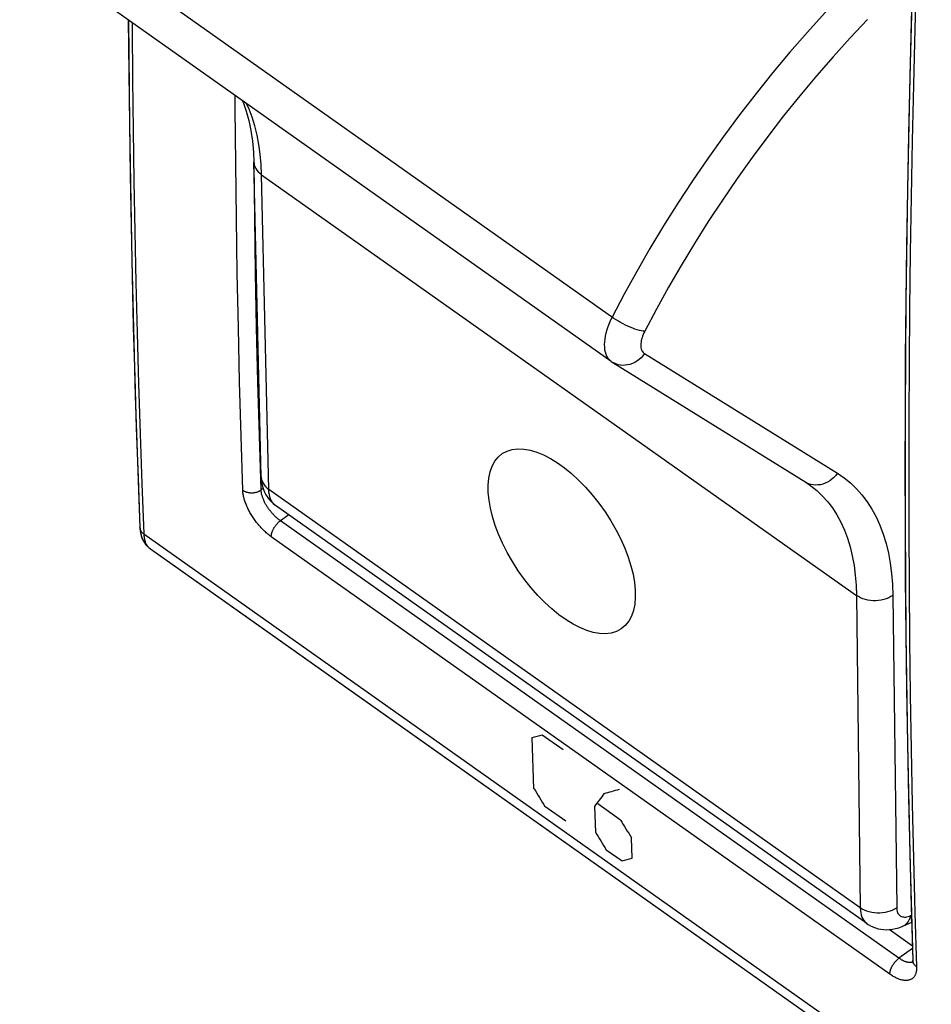
# Model space of a CAD drawing. Units: millimetres. Extents: x -34.1 to 34.1, y -38.5 to 36.9.
# Drawn here: x -33.9 to -16.4, y -21 to -2.1 of the extents above; entities that cross this region are included whole.
import ezdxf

# ---------------------------------------------------------------- set-up
doc = ezdxf.new("R2010")
doc.units = ezdxf.units.MM
doc.header["$LTSCALE"] = 16.335
for name, color, linetype in [('ASSI', 7, 'CONTINUOUS'), ('CURVE', 7, 'CONTINUOUS'), ('RACCORDO', 7, 'CONTINUOUS')]:
    doc.layers.add(name, color=color, linetype=linetype)

msp = doc.modelspace()

# ---------------------------------------------------------------- linework, layer by layer
at = {"layer": 'ASSI', "color": 250, "linetype": 'CONTINUOUS'}
for p, q in [((-22.456, -7.836), (-33.86, 0.228)), ((-29.087, -11.123), (-29.226, -5.074)), ((-29.226, -5.074), (-17.799, -13.154)), ((-21.87, -8.51), (-18.165, -10.81)), ((-22.462, -8.69), (-22.481, -8.679)), ((-29.233, -10.878), (-29.232, -10.894)), ((-31.526, -11.014), (-31.49, -11.974)), ((-29.195, -11.101), (-29.236, -11.13)), ((-17.726, -19.156), (-29.087, -11.123)), ((-18.757, -10.99), (-18.777, -10.979)), ((-28.702, -11.607), (-28.865, -11.721)), ((-16.981, -20.125), (-28.865, -11.721)), ((-31.49, -11.974), (3.101, -36.433)), ((-17.156, -20.431), (-29.04, -12.028)), ((-17.799, -13.154), (-17.726, -19.156)), ((-17.098, -13.154), (-17.025, -19.156)), ((-16.674, -19.25), (-16.643, -20.288)), ((-16.757, -19.306), (-16.741, -19.299)), ((-16.722, -19.937), (-16.981, -20.125)), ((-16.717, -20.195), (-16.719, -20.196)), ((-16.715, -20.17), (-16.716, -20.166))]:
    msp.add_line(p, q, dxfattribs=at)
at = {"layer": 'ASSI', "color": 7, "linetype": 'CONTINUOUS'}
for p, q in [((-22.509, -8.661), (-33.874, -0.625)), ((-29.233, -10.878), (-29.373, -4.83)), ((-29.373, -4.83), (-29.373, -4.83)), ((-16.849, -7.499), (-16.864, -9.646)), ((-31.653, -9.324), (-31.563, -11.852)), ((-18.706, -11.025), (-18.706, -11.026)), ((-17.596, -19.46), (-28.957, -11.427)), ((-31.395, -12.236), (-31.362, -12.262)), ((-31.362, -12.262), (-28.954, -13.965)), ((-28.954, -13.965), (3.232, -36.724)), ((-16.774, -18.125), (-16.716, -20.166)), ((-16.906, -19.509), (-16.737, -19.433)), ((-16.724, -19.891), (-17.17, -19.575)), ((-16.906, -19.509), (-16.907, -19.509)), ((-16.717, -20.197), (-16.718, -20.204)), ((-16.716, -20.185), (-16.717, -20.197)), ((-16.716, -20.166), (-16.716, -20.166)), ((-16.716, -20.166), (-16.716, -20.185))]:
    msp.add_line(p, q, dxfattribs=at)
for points in [[(-16.716, -1.05), (-16.774, -3.173), (-16.819, -5.341), (-16.849, -7.499)], [(-31.785, -2.102), (-31.767, -4.113), (-31.721, -6.727), (-31.653, -9.324)], [(-29.597, -3.649), (-29.581, -3.683), (-29.521, -3.852), (-29.471, -4.032), (-29.431, -4.223), (-29.4, -4.428), (-29.381, -4.643), (-29.373, -4.83)], [(-22.509, -8.661), (-22.49, -8.673), (-22.481, -8.679)], [(-22.481, -8.679), (-18.769, -10.983), (-18.743, -11), (-18.717, -11.018), (-18.706, -11.025)], [(-16.864, -9.646), (-16.864, -11.782), (-16.849, -13.907), (-16.819, -16.021), (-16.774, -18.125)], [(-29.233, -10.878), (-29.229, -10.941), (-29.22, -11.004), (-29.207, -11.063), (-29.189, -11.119), (-29.168, -11.172), (-29.142, -11.222), (-29.113, -11.268), (-29.081, -11.311), (-29.045, -11.351), (-29.006, -11.388), (-28.965, -11.421), (-28.957, -11.427)], [(-31.563, -11.852), (-31.56, -11.898), (-31.552, -11.95), (-31.541, -11.999), (-31.525, -12.047), (-31.506, -12.091), (-31.483, -12.133), (-31.457, -12.171), (-31.427, -12.206), (-31.395, -12.236)], [(-17.596, -19.46), (-17.576, -19.474), (-17.53, -19.501), (-17.482, -19.524), (-17.433, -19.543), (-17.381, -19.558), (-17.329, -19.569), (-17.275, -19.575), (-17.219, -19.577), (-17.162, -19.575), (-17.104, -19.568), (-17.045, -19.556), (-16.984, -19.539), (-16.922, -19.516), (-16.907, -19.509)]]:
    msp.add_lwpolyline(points, dxfattribs=at)
at = {"layer": 'ASSI', "color": 250, "linetype": 'CONTINUOUS'}
for points in [[(-16.643, -1.18), (-16.674, -2.264), (-16.702, -3.345), (-16.726, -4.424), (-16.747, -5.5), (-16.763, -6.574), (-16.776, -7.645), (-16.786, -8.713)], [(-18.059, -1.591), (-18.402, -1.957), (-18.741, -2.333), (-19.075, -2.718), (-19.404, -3.112), (-19.727, -3.515), (-20.043, -3.925), (-20.352, -4.341), (-20.654, -4.763), (-20.946, -5.19), (-21.23, -5.622), (-21.504, -6.056), (-21.767, -6.493), (-22.02, -6.931), (-22.262, -7.37), (-22.493, -7.809)], [(-31.714, -2.152), (-31.713, -2.259), (-31.705, -3.242), (-31.694, -4.221), (-31.68, -5.199), (-31.662, -6.174), (-31.641, -7.147), (-31.617, -8.117), (-31.59, -9.085), (-31.56, -10.051), (-31.526, -11.014)], [(-17.588, -2.091), (-17.92, -2.445), (-18.247, -2.807), (-18.568, -3.177), (-18.885, -3.557), (-19.197, -3.945), (-19.502, -4.34), (-19.8, -4.741), (-20.091, -5.148), (-20.373, -5.56), (-20.646, -5.975), (-20.911, -6.394), (-21.165, -6.815), (-21.409, -7.236), (-21.642, -7.658), (-21.865, -8.082)], [(-29.588, -11.134), (-29.62, -10.096), (-29.648, -9.054), (-29.673, -8.009), (-29.694, -6.962), (-29.711, -5.913), (-29.724, -4.86), (-29.734, -3.805), (-29.735, -3.551)], [(-29.226, -5.074), (-29.235, -4.875), (-29.252, -4.682), (-29.278, -4.494), (-29.312, -4.313), (-29.355, -4.138), (-29.406, -3.971), (-29.466, -3.813), (-29.514, -3.707)], [(-29.373, -4.83), (-29.372, -4.845), (-29.366, -4.882), (-29.355, -4.918), (-29.339, -4.953), (-29.317, -4.986), (-29.291, -5.018), (-29.261, -5.047), (-29.226, -5.074)], [(-29.236, -11.13), (-29.268, -10.092), (-29.297, -9.051), (-29.321, -8.007), (-29.342, -6.96), (-29.359, -5.911), (-29.372, -4.859)], [(-22.493, -7.809), (-22.523, -7.871), (-22.55, -7.934), (-22.574, -7.995), (-22.594, -8.056), (-22.611, -8.116), (-22.624, -8.175), (-22.634, -8.231), (-22.64, -8.286), (-22.642, -8.338), (-22.641, -8.388), (-22.636, -8.435), (-22.627, -8.479), (-22.614, -8.52), (-22.598, -8.557), (-22.579, -8.59), (-22.556, -8.62), (-22.529, -8.645), (-22.513, -8.658)], [(-21.865, -8.082), (-21.897, -8.079), (-21.932, -8.073), (-21.969, -8.064), (-22.01, -8.053), (-22.053, -8.039), (-22.097, -8.023), (-22.143, -8.004), (-22.189, -7.984), (-22.236, -7.962), (-22.282, -7.939), (-22.328, -7.914), (-22.372, -7.889), (-22.415, -7.862), (-22.456, -7.836)], [(-21.865, -8.082), (-21.881, -8.113), (-21.894, -8.144), (-21.906, -8.175), (-21.916, -8.205), (-21.925, -8.235), (-21.932, -8.264), (-21.937, -8.293), (-21.94, -8.32), (-21.941, -8.346), (-21.94, -8.371), (-21.938, -8.395), (-21.933, -8.417), (-21.927, -8.437), (-21.919, -8.455), (-21.909, -8.472), (-21.898, -8.487), (-21.885, -8.499), (-21.87, -8.51)], [(-21.87, -8.51), (-21.902, -8.551), (-21.937, -8.589), (-21.975, -8.623), (-22.015, -8.653), (-22.058, -8.679), (-22.103, -8.7), (-22.149, -8.717), (-22.195, -8.728), (-22.242, -8.735), (-22.288, -8.736), (-22.334, -8.732), (-22.379, -8.723), (-22.421, -8.709), (-22.462, -8.69)], [(-16.786, -8.713), (-16.791, -9.779), (-16.793, -10.842), (-16.791, -11.903), (-16.786, -12.96), (-16.776, -14.016), (-16.763, -15.068), (-16.747, -16.117), (-16.726, -17.164), (-16.702, -18.208), (-16.674, -19.25)], [(-29.232, -10.894), (-29.227, -10.93), (-29.215, -10.966), (-29.199, -11.001), (-29.178, -11.034), (-29.152, -11.066), (-29.121, -11.096), (-29.087, -11.123)], [(-18.165, -10.81), (-18.197, -10.851), (-18.232, -10.888), (-18.27, -10.922), (-18.311, -10.952), (-18.354, -10.978), (-18.398, -11), (-18.444, -11.016), (-18.49, -11.028), (-18.537, -11.034), (-18.584, -11.035), (-18.629, -11.032), (-18.674, -11.023), (-18.717, -11.009), (-18.757, -10.99)], [(-18.165, -10.81), (-18.036, -10.897), (-17.914, -10.995), (-17.8, -11.105), (-17.692, -11.225), (-17.593, -11.356), (-17.502, -11.497), (-17.42, -11.648), (-17.346, -11.809), (-17.282, -11.979), (-17.228, -12.157), (-17.183, -12.344), (-17.148, -12.537), (-17.122, -12.736), (-17.105, -12.942), (-17.098, -13.154)], [(-29.588, -11.134), (-29.58, -11.14), (-29.572, -11.145), (-29.564, -11.15), (-29.555, -11.154), (-29.546, -11.158), (-29.536, -11.162), (-29.527, -11.166), (-29.517, -11.169), (-29.507, -11.172), (-29.497, -11.175), (-29.487, -11.177), (-29.477, -11.179), (-29.466, -11.181), (-29.455, -11.182), (-29.445, -11.183), (-29.434, -11.184), (-29.423, -11.185), (-29.412, -11.185), (-29.401, -11.184), (-29.391, -11.184), (-29.38, -11.183), (-29.369, -11.181), (-29.358, -11.18), (-29.348, -11.178), (-29.337, -11.175), (-29.327, -11.173), (-29.317, -11.17), (-29.307, -11.166), (-29.297, -11.163), (-29.288, -11.159), (-29.279, -11.155), (-29.269, -11.15), (-29.261, -11.146), (-29.252, -11.141), (-29.244, -11.135), (-29.236, -11.13)], [(-29.04, -12.028), (-29.056, -12.016), (-29.073, -12.004), (-29.089, -11.991), (-29.105, -11.978), (-29.121, -11.965), (-29.137, -11.95), (-29.154, -11.936), (-29.17, -11.921), (-29.186, -11.906), (-29.201, -11.89), (-29.217, -11.874), (-29.233, -11.858), (-29.248, -11.841), (-29.263, -11.824), (-29.278, -11.807), (-29.293, -11.789), (-29.308, -11.771), (-29.322, -11.753), (-29.336, -11.735), (-29.35, -11.716), (-29.363, -11.697), (-29.376, -11.678), (-29.389, -11.659), (-29.402, -11.64), (-29.414, -11.621), (-29.426, -11.601), (-29.438, -11.582), (-29.449, -11.562), (-29.46, -11.542), (-29.47, -11.523), (-29.48, -11.503), (-29.49, -11.483), (-29.499, -11.464), (-29.508, -11.444), (-29.517, -11.424), (-29.525, -11.405), (-29.532, -11.385), (-29.539, -11.366), (-29.546, -11.347), (-29.552, -11.328), (-29.558, -11.309), (-29.563, -11.29), (-29.568, -11.272), (-29.572, -11.254), (-29.576, -11.236), (-29.579, -11.218), (-29.582, -11.201), (-29.584, -11.183), (-29.586, -11.167), (-29.587, -11.15), (-29.588, -11.134)], [(-28.865, -11.721), (-28.876, -11.713), (-28.887, -11.705), (-28.898, -11.697), (-28.908, -11.688), (-28.919, -11.679), (-28.93, -11.67), (-28.941, -11.66), (-28.952, -11.65), (-28.963, -11.64), (-28.973, -11.63), (-28.984, -11.619), (-28.994, -11.608), (-29.005, -11.597), (-29.015, -11.586), (-29.025, -11.575), (-29.035, -11.563), (-29.045, -11.551), (-29.054, -11.539), (-29.064, -11.527), (-29.073, -11.515), (-29.082, -11.502), (-29.091, -11.49), (-29.1, -11.477), (-29.108, -11.464), (-29.117, -11.452), (-29.125, -11.439), (-29.133, -11.426), (-29.14, -11.413), (-29.148, -11.4), (-29.155, -11.387), (-29.162, -11.374), (-29.168, -11.361), (-29.175, -11.348), (-29.181, -11.335), (-29.186, -11.322), (-29.192, -11.309), (-29.197, -11.296), (-29.202, -11.283), (-29.206, -11.27), (-29.211, -11.258), (-29.215, -11.245), (-29.218, -11.233), (-29.222, -11.221), (-29.225, -11.209), (-29.227, -11.197), (-29.23, -11.185), (-29.231, -11.174), (-29.233, -11.162), (-29.234, -11.151), (-29.235, -11.141), (-29.236, -11.13)], [(-28.957, -11.427), (-28.965, -11.421), (-28.992, -11.397), (-29.016, -11.369), (-29.036, -11.337), (-29.054, -11.301), (-29.067, -11.261), (-29.077, -11.218), (-29.084, -11.172), (-29.087, -11.123)], [(-18.706, -11.026), (-18.675, -11.048), (-18.561, -11.14), (-18.454, -11.242), (-18.353, -11.354), (-18.26, -11.476), (-18.176, -11.608), (-18.099, -11.749), (-18.03, -11.899), (-17.971, -12.057), (-17.92, -12.224), (-17.878, -12.398), (-17.845, -12.578), (-17.821, -12.765), (-17.806, -12.957), (-17.799, -13.154)], [(-29.04, -12.028), (-29.04, -12.021), (-29.04, -12.013), (-29.04, -12.006), (-29.039, -11.998), (-29.038, -11.99), (-29.036, -11.982), (-29.035, -11.974), (-29.033, -11.965), (-29.03, -11.957), (-29.028, -11.948), (-29.025, -11.94), (-29.022, -11.931), (-29.019, -11.922), (-29.015, -11.913), (-29.011, -11.905), (-29.007, -11.896), (-29.003, -11.887), (-28.998, -11.878), (-28.994, -11.869), (-28.989, -11.86), (-28.983, -11.852), (-28.978, -11.843), (-28.972, -11.835), (-28.967, -11.826), (-28.961, -11.818), (-28.954, -11.81), (-28.948, -11.802), (-28.942, -11.794), (-28.935, -11.786), (-28.929, -11.779), (-28.922, -11.771), (-28.915, -11.764), (-28.908, -11.757), (-28.901, -11.751), (-28.894, -11.744), (-28.887, -11.738), (-28.879, -11.732), (-28.872, -11.727), (-28.865, -11.721)], [(-31.49, -11.974), (-31.497, -11.969), (-31.504, -11.963), (-31.511, -11.957), (-31.518, -11.951), (-31.524, -11.944), (-31.529, -11.938), (-31.534, -11.931), (-31.539, -11.924), (-31.544, -11.917), (-31.548, -11.91), (-31.551, -11.902), (-31.554, -11.895), (-31.557, -11.887), (-31.559, -11.88), (-31.561, -11.872), (-31.562, -11.864), (-31.563, -11.856), (-31.563, -11.852)], [(-31.49, -11.974), (-31.489, -11.993), (-31.487, -12.012), (-31.485, -12.03), (-31.482, -12.048), (-31.479, -12.065), (-31.475, -12.082), (-31.471, -12.099), (-31.466, -12.114), (-31.46, -12.13), (-31.454, -12.144), (-31.448, -12.159), (-31.441, -12.172), (-31.433, -12.185), (-31.425, -12.197), (-31.417, -12.209), (-31.408, -12.22), (-31.398, -12.231), (-31.388, -12.241)], [(-31.388, -12.241), (-31.378, -12.25), (-31.367, -12.259), (-31.362, -12.262)], [(-17.098, -13.154), (-17.137, -13.179), (-17.179, -13.201), (-17.225, -13.219), (-17.272, -13.234), (-17.322, -13.245), (-17.372, -13.253), (-17.424, -13.257), (-17.476, -13.257), (-17.527, -13.253), (-17.578, -13.245), (-17.627, -13.234), (-17.674, -13.219), (-17.719, -13.201), (-17.761, -13.179), (-17.799, -13.154)], [(-17.726, -19.156), (-17.723, -19.205), (-17.717, -19.251), (-17.707, -19.294), (-17.693, -19.334), (-17.676, -19.37), (-17.655, -19.402), (-17.631, -19.43), (-17.604, -19.454), (-17.596, -19.46)], [(-17.025, -19.156), (-17.064, -19.181), (-17.106, -19.202), (-17.151, -19.221), (-17.199, -19.236), (-17.248, -19.247), (-17.299, -19.255), (-17.35, -19.259), (-17.402, -19.259), (-17.454, -19.255), (-17.504, -19.247), (-17.553, -19.236), (-17.601, -19.221), (-17.645, -19.202), (-17.687, -19.181), (-17.726, -19.156)], [(-17.025, -19.156), (-17.023, -19.181), (-17.02, -19.203), (-17.015, -19.225), (-17.008, -19.244), (-17, -19.263), (-16.99, -19.279), (-16.978, -19.293), (-16.964, -19.305), (-16.949, -19.315), (-16.932, -19.323), (-16.914, -19.329), (-16.894, -19.332), (-16.874, -19.334), (-16.852, -19.333), (-16.829, -19.329), (-16.806, -19.324), (-16.782, -19.316), (-16.757, -19.306)], [(-16.757, -19.306), (-16.768, -19.347), (-16.783, -19.384), (-16.802, -19.418), (-16.824, -19.447), (-16.848, -19.473), (-16.876, -19.493), (-16.906, -19.509)], [(-17.156, -20.431), (-17.156, -20.424), (-17.156, -20.417), (-17.155, -20.409), (-17.154, -20.402), (-17.153, -20.394), (-17.152, -20.386), (-17.15, -20.377), (-17.148, -20.369), (-17.146, -20.361), (-17.143, -20.352), (-17.141, -20.343), (-17.138, -20.335), (-17.134, -20.326), (-17.131, -20.317), (-17.127, -20.308), (-17.123, -20.299), (-17.118, -20.29), (-17.114, -20.282), (-17.109, -20.273), (-17.104, -20.264), (-17.099, -20.255), (-17.093, -20.247), (-17.088, -20.238), (-17.082, -20.23), (-17.076, -20.221), (-17.07, -20.213), (-17.064, -20.205), (-17.057, -20.197), (-17.051, -20.19), (-17.044, -20.182), (-17.037, -20.175), (-17.03, -20.168), (-17.023, -20.161), (-17.016, -20.154), (-17.009, -20.148), (-17.002, -20.142), (-16.995, -20.136), (-16.988, -20.13), (-16.981, -20.125)], [(-16.807, -20.205), (-16.816, -20.203), (-16.825, -20.201), (-16.835, -20.198), (-16.845, -20.196), (-16.855, -20.192), (-16.865, -20.189), (-16.875, -20.185), (-16.885, -20.18), (-16.895, -20.176), (-16.906, -20.17), (-16.916, -20.165), (-16.927, -20.159), (-16.938, -20.153), (-16.948, -20.146), (-16.959, -20.139), (-16.97, -20.132), (-16.981, -20.125)], [(-16.763, -20.207), (-16.772, -20.207), (-16.78, -20.207), (-16.789, -20.207), (-16.798, -20.206), (-16.807, -20.205)], [(-16.719, -20.196), (-16.726, -20.199), (-16.733, -20.201), (-16.74, -20.203), (-16.748, -20.205), (-16.755, -20.206), (-16.763, -20.207)], [(-16.643, -20.288), (-16.65, -20.283), (-16.657, -20.277), (-16.664, -20.271), (-16.67, -20.265), (-16.676, -20.258), (-16.682, -20.252), (-16.687, -20.245), (-16.692, -20.238), (-16.697, -20.231), (-16.7, -20.224), (-16.704, -20.216), (-16.707, -20.209), (-16.71, -20.201), (-16.712, -20.194), (-16.713, -20.186), (-16.715, -20.178), (-16.715, -20.17)], [(-16.643, -20.288), (-16.642, -20.304), (-16.642, -20.319), (-16.643, -20.334), (-16.644, -20.349), (-16.646, -20.363), (-16.648, -20.377), (-16.651, -20.39), (-16.654, -20.403), (-16.658, -20.416), (-16.662, -20.428), (-16.667, -20.439), (-16.672, -20.45), (-16.678, -20.461), (-16.684, -20.471), (-16.691, -20.48), (-16.698, -20.489), (-16.705, -20.497), (-16.713, -20.505), (-16.721, -20.512), (-16.73, -20.519), (-16.739, -20.525), (-16.749, -20.53), (-16.759, -20.535), (-16.77, -20.54), (-16.78, -20.543), (-16.792, -20.546), (-16.803, -20.549), (-16.815, -20.551), (-16.827, -20.552), (-16.84, -20.553), (-16.853, -20.553), (-16.866, -20.552), (-16.879, -20.551), (-16.893, -20.549), (-16.907, -20.547), (-16.921, -20.544), (-16.936, -20.541), (-16.951, -20.537), (-16.966, -20.532), (-16.981, -20.526), (-16.996, -20.521), (-17.012, -20.514), (-17.027, -20.507), (-17.043, -20.499), (-17.059, -20.491), (-17.075, -20.482), (-17.091, -20.473), (-17.107, -20.463), (-17.123, -20.453), (-17.139, -20.443), (-17.156, -20.431)]]:
    msp.add_lwpolyline(points, dxfattribs=at)
at = {"layer": 'CURVE', "color": 7, "linetype": 'CONTINUOUS', "true_color": 0xa7b6b9}
for p, q in [((-23.993, -16.87), (-24.029, -15.885)), ((-23.834, -15.831), (-23.43, -16.117)), ((-23.379, -17.495), (-23.783, -17.209)), ((-22.833, -17.211), (-22.814, -17.703)), ((-22.332, -17.47), (-22.769, -17.16)), ((-22.107, -18.203), (-22.122, -17.81)), ((-22.604, -18.042), (-22.301, -18.257))]:
    msp.add_line(p, q, dxfattribs=at)
at = {"layer": 'CURVE', "color": 7, "linetype": 'CONTINUOUS', "true_color": 0xa7b6b8}
msp.add_ellipse((-23.46, -12.115), major_axis=(-1.142, 1.684), ratio=0.49516, dxfattribs=at)
at = {"layer": 'CURVE', "color": 7, "linetype": 'CONTINUOUS', "true_color": 0xa7b6b9}
for centre, major_axis, ratio, start_param, end_param in [((286.726, 199.538), (423.467, 219.203), 0.164525, -2.475818, -2.475145), ((264.885, 214.981), (-273.935, 529.202), 0.614014, -4.589402, -4.588729), ((282.949, 202.208), (333.706, 284.23), 0.137665, 2.596224, 2.597569), ((288.207, 198.49), (423.467, 219.203), 0.164525, -2.476154, -2.475145), ((267.175, 213.362), (-273.935, 529.202), 0.614014, -4.59142, -4.590748), ((266.064, 214.148), (-273.935, 529.202), 0.614014, -4.589402, -4.588729), ((289.621, 197.49), (423.467, 219.203), 0.164525, -2.479854, -2.479181)]:
    msp.add_ellipse(centre, major_axis=major_axis, ratio=ratio, start_param=start_param, end_param=end_param, dxfattribs=at)
at = {"layer": 'RACCORDO', "color": 250, "linetype": 'CONTINUOUS'}
for p, q in [((-22.456, -7.836), (-33.86, 0.228)), ((-29.087, -11.123), (-29.226, -5.074)), ((-29.226, -5.074), (-17.799, -13.154)), ((-21.87, -8.51), (-18.165, -10.81)), ((-22.462, -8.69), (-22.481, -8.679)), ((-29.233, -10.878), (-29.232, -10.894)), ((-29.195, -11.101), (-29.236, -11.13)), ((-17.726, -19.156), (-29.087, -11.123)), ((-18.757, -10.99), (-18.777, -10.979)), ((-28.702, -11.607), (-28.865, -11.721)), ((-16.981, -20.125), (-28.865, -11.721)), ((-31.49, -11.974), (3.101, -36.433)), ((-17.156, -20.431), (-29.04, -12.028)), ((-17.799, -13.154), (-17.726, -19.156)), ((-17.098, -13.154), (-17.025, -19.156)), ((-16.757, -19.306), (-16.741, -19.299)), ((-16.722, -19.937), (-16.981, -20.125)), ((-16.763, -20.207), (-16.772, -20.207)), ((-16.717, -20.195), (-16.719, -20.196)), ((-16.715, -20.17), (-16.716, -20.166))]:
    msp.add_line(p, q, dxfattribs=at)
at = {"layer": 'RACCORDO', "color": 7, "linetype": 'CONTINUOUS'}
for p, q in [((-22.509, -8.661), (-33.874, -0.625)), ((-16.716, -1.05), (-16.747, -2.131)), ((-31.787, -2.1), (-31.778, -3.119)), ((-29.233, -10.878), (-29.373, -4.83)), ((-29.373, -4.83), (-29.373, -4.83)), ((-18.706, -11.025), (-18.706, -11.026)), ((-17.596, -19.46), (-28.957, -11.427)), ((-31.408, -12.225), (-31.395, -12.237)), ((-31.362, -12.262), (3.232, -36.724)), ((-16.775, -18.09), (-16.747, -19.132)), ((-16.906, -19.509), (-16.737, -19.433)), ((-16.724, -19.891), (-17.17, -19.575)), ((-16.906, -19.509), (-16.907, -19.509)), ((-16.719, -20.208), (-16.719, -20.208))]:
    msp.add_line(p, q, dxfattribs=at)
at = {"layer": 'RACCORDO', "color": 250, "linetype": 'CONTINUOUS'}
for points in [[(-16.643, -1.18), (-16.674, -2.264), (-16.702, -3.345), (-16.726, -4.424), (-16.747, -5.5), (-16.763, -6.574), (-16.776, -7.645), (-16.786, -8.713)], [(-18.059, -1.591), (-18.402, -1.957), (-18.741, -2.333), (-19.075, -2.718), (-19.404, -3.112), (-19.727, -3.515), (-20.043, -3.925), (-20.352, -4.341), (-20.654, -4.763), (-20.946, -5.19), (-21.23, -5.622), (-21.504, -6.056), (-21.767, -6.493), (-22.02, -6.931), (-22.262, -7.37), (-22.493, -7.809)], [(-31.714, -2.152), (-31.713, -2.259), (-31.705, -3.242), (-31.694, -4.221), (-31.68, -5.199), (-31.662, -6.174), (-31.641, -7.147), (-31.617, -8.117), (-31.59, -9.085), (-31.56, -10.051), (-31.526, -11.014), (-31.49, -11.974)], [(-17.588, -2.091), (-17.92, -2.445), (-18.247, -2.807), (-18.568, -3.177), (-18.885, -3.557), (-19.197, -3.945), (-19.502, -4.34), (-19.8, -4.741), (-20.091, -5.148), (-20.373, -5.56), (-20.646, -5.975), (-20.911, -6.394), (-21.165, -6.815), (-21.409, -7.236), (-21.642, -7.658), (-21.865, -8.082)], [(-29.588, -11.134), (-29.62, -10.096), (-29.648, -9.054), (-29.673, -8.009), (-29.694, -6.962), (-29.711, -5.913), (-29.724, -4.86), (-29.734, -3.805), (-29.735, -3.551)], [(-29.226, -5.074), (-29.235, -4.875), (-29.252, -4.682), (-29.278, -4.494), (-29.312, -4.313), (-29.355, -4.138), (-29.406, -3.971), (-29.466, -3.813), (-29.514, -3.707)], [(-29.373, -4.83), (-29.372, -4.845), (-29.366, -4.882), (-29.355, -4.918), (-29.339, -4.953), (-29.317, -4.986), (-29.291, -5.018), (-29.261, -5.047), (-29.226, -5.074)], [(-29.236, -11.13), (-29.268, -10.092), (-29.297, -9.051), (-29.321, -8.007), (-29.342, -6.96), (-29.359, -5.911), (-29.372, -4.859)], [(-22.493, -7.809), (-22.523, -7.871), (-22.55, -7.934), (-22.574, -7.995), (-22.594, -8.056), (-22.611, -8.116), (-22.624, -8.175), (-22.634, -8.231), (-22.64, -8.286), (-22.642, -8.338), (-22.641, -8.388), (-22.636, -8.435), (-22.627, -8.479), (-22.614, -8.52), (-22.598, -8.557), (-22.579, -8.59), (-22.556, -8.62), (-22.529, -8.645), (-22.513, -8.658)], [(-21.865, -8.082), (-21.897, -8.079), (-21.932, -8.073), (-21.969, -8.064), (-22.01, -8.053), (-22.053, -8.039), (-22.097, -8.023), (-22.143, -8.004), (-22.189, -7.984), (-22.236, -7.962), (-22.282, -7.939), (-22.328, -7.914), (-22.372, -7.889), (-22.415, -7.862), (-22.456, -7.836)], [(-21.865, -8.082), (-21.881, -8.113), (-21.894, -8.144), (-21.906, -8.175), (-21.916, -8.205), (-21.925, -8.235), (-21.932, -8.264), (-21.937, -8.293), (-21.94, -8.32), (-21.941, -8.346), (-21.94, -8.371), (-21.938, -8.395), (-21.933, -8.417), (-21.927, -8.437), (-21.919, -8.455), (-21.909, -8.472), (-21.898, -8.487), (-21.885, -8.499), (-21.87, -8.51)], [(-21.87, -8.51), (-21.902, -8.551), (-21.937, -8.589), (-21.975, -8.623), (-22.015, -8.653), (-22.058, -8.679), (-22.103, -8.7), (-22.149, -8.717), (-22.195, -8.728), (-22.242, -8.735), (-22.288, -8.736), (-22.334, -8.732), (-22.379, -8.723), (-22.421, -8.709), (-22.462, -8.69)], [(-16.786, -8.713), (-16.791, -9.779), (-16.793, -10.842), (-16.791, -11.903), (-16.786, -12.96), (-16.776, -14.016), (-16.763, -15.068), (-16.747, -16.117), (-16.726, -17.164), (-16.702, -18.208), (-16.674, -19.25), (-16.643, -20.288)], [(-29.232, -10.894), (-29.227, -10.93), (-29.215, -10.966), (-29.199, -11.001), (-29.178, -11.034), (-29.152, -11.066), (-29.121, -11.096), (-29.087, -11.123)], [(-18.165, -10.81), (-18.197, -10.851), (-18.232, -10.888), (-18.27, -10.922), (-18.311, -10.952), (-18.354, -10.978), (-18.398, -11), (-18.444, -11.016), (-18.49, -11.028), (-18.537, -11.034), (-18.584, -11.035), (-18.629, -11.032), (-18.674, -11.023), (-18.717, -11.009), (-18.757, -10.99)], [(-18.165, -10.81), (-18.036, -10.897), (-17.914, -10.995), (-17.8, -11.105), (-17.692, -11.225), (-17.593, -11.356), (-17.502, -11.497), (-17.42, -11.648), (-17.346, -11.809), (-17.282, -11.979), (-17.228, -12.157), (-17.183, -12.344), (-17.148, -12.537), (-17.122, -12.736), (-17.105, -12.942), (-17.098, -13.154)], [(-29.588, -11.134), (-29.58, -11.14), (-29.572, -11.145), (-29.564, -11.15), (-29.555, -11.154), (-29.546, -11.158), (-29.536, -11.162), (-29.527, -11.166), (-29.517, -11.169), (-29.507, -11.172), (-29.497, -11.175), (-29.487, -11.177), (-29.477, -11.179), (-29.466, -11.181), (-29.455, -11.182), (-29.445, -11.183), (-29.434, -11.184), (-29.423, -11.185), (-29.412, -11.185), (-29.401, -11.184), (-29.391, -11.184), (-29.38, -11.183), (-29.369, -11.181), (-29.358, -11.18), (-29.348, -11.178), (-29.337, -11.175), (-29.327, -11.173), (-29.317, -11.17), (-29.307, -11.166), (-29.297, -11.163), (-29.288, -11.159), (-29.279, -11.155), (-29.269, -11.15), (-29.261, -11.146), (-29.252, -11.141), (-29.244, -11.135), (-29.236, -11.13)], [(-29.04, -12.028), (-29.056, -12.016), (-29.073, -12.004), (-29.089, -11.991), (-29.105, -11.978), (-29.121, -11.965), (-29.137, -11.95), (-29.154, -11.936), (-29.17, -11.921), (-29.186, -11.906), (-29.201, -11.89), (-29.217, -11.874), (-29.233, -11.858), (-29.248, -11.841), (-29.263, -11.824), (-29.278, -11.807), (-29.293, -11.789), (-29.308, -11.771), (-29.322, -11.753), (-29.336, -11.735), (-29.35, -11.716), (-29.363, -11.697), (-29.376, -11.678), (-29.389, -11.659), (-29.402, -11.64), (-29.414, -11.621), (-29.426, -11.601), (-29.438, -11.582), (-29.449, -11.562), (-29.46, -11.542), (-29.47, -11.523), (-29.48, -11.503), (-29.49, -11.483), (-29.499, -11.464), (-29.508, -11.444), (-29.517, -11.424), (-29.525, -11.405), (-29.532, -11.385), (-29.539, -11.366), (-29.546, -11.347), (-29.552, -11.328), (-29.558, -11.309), (-29.563, -11.29), (-29.568, -11.272), (-29.572, -11.254), (-29.576, -11.236), (-29.579, -11.218), (-29.582, -11.201), (-29.584, -11.183), (-29.586, -11.167), (-29.587, -11.15), (-29.588, -11.134)], [(-28.865, -11.721), (-28.876, -11.713), (-28.887, -11.705), (-28.898, -11.697), (-28.908, -11.688), (-28.919, -11.679), (-28.93, -11.67), (-28.941, -11.66), (-28.952, -11.65), (-28.963, -11.64), (-28.973, -11.63), (-28.984, -11.619), (-28.994, -11.608), (-29.005, -11.597), (-29.015, -11.586), (-29.025, -11.575), (-29.035, -11.563), (-29.045, -11.551), (-29.054, -11.539), (-29.064, -11.527), (-29.073, -11.515), (-29.082, -11.502), (-29.091, -11.49), (-29.1, -11.477), (-29.108, -11.464), (-29.117, -11.452), (-29.125, -11.439), (-29.133, -11.426), (-29.14, -11.413), (-29.148, -11.4), (-29.155, -11.387), (-29.162, -11.374), (-29.168, -11.361), (-29.175, -11.348), (-29.181, -11.335), (-29.186, -11.322), (-29.192, -11.309), (-29.197, -11.296), (-29.202, -11.283), (-29.206, -11.27), (-29.211, -11.258), (-29.215, -11.245), (-29.218, -11.233), (-29.222, -11.221), (-29.225, -11.209), (-29.227, -11.197), (-29.23, -11.185), (-29.231, -11.174), (-29.233, -11.162), (-29.234, -11.151), (-29.235, -11.141), (-29.236, -11.13)], [(-28.957, -11.427), (-28.965, -11.421), (-28.992, -11.397), (-29.016, -11.369), (-29.036, -11.337), (-29.054, -11.301), (-29.067, -11.261), (-29.077, -11.218), (-29.084, -11.172), (-29.087, -11.123)], [(-18.706, -11.026), (-18.675, -11.048), (-18.561, -11.14), (-18.454, -11.242), (-18.353, -11.354), (-18.26, -11.476), (-18.176, -11.608), (-18.099, -11.749), (-18.03, -11.899), (-17.971, -12.057), (-17.92, -12.224), (-17.878, -12.398), (-17.845, -12.578), (-17.821, -12.765), (-17.806, -12.957), (-17.799, -13.154)], [(-29.04, -12.028), (-29.04, -12.021), (-29.04, -12.013), (-29.04, -12.006), (-29.039, -11.998), (-29.038, -11.99), (-29.036, -11.982), (-29.035, -11.974), (-29.033, -11.965), (-29.03, -11.957), (-29.028, -11.948), (-29.025, -11.94), (-29.022, -11.931), (-29.019, -11.922), (-29.015, -11.913), (-29.011, -11.905), (-29.007, -11.896), (-29.003, -11.887), (-28.998, -11.878), (-28.994, -11.869), (-28.989, -11.86), (-28.983, -11.852), (-28.978, -11.843), (-28.972, -11.835), (-28.967, -11.826), (-28.961, -11.818), (-28.954, -11.81), (-28.948, -11.802), (-28.942, -11.794), (-28.935, -11.786), (-28.929, -11.779), (-28.922, -11.771), (-28.915, -11.764), (-28.908, -11.757), (-28.901, -11.751), (-28.894, -11.744), (-28.887, -11.738), (-28.879, -11.732), (-28.872, -11.727), (-28.865, -11.721)], [(-31.562, -11.864), (-31.563, -11.856), (-31.563, -11.852)], [(-31.49, -11.974), (-31.497, -11.969), (-31.504, -11.963), (-31.511, -11.957), (-31.518, -11.951), (-31.524, -11.944), (-31.529, -11.938), (-31.534, -11.931), (-31.539, -11.924), (-31.544, -11.917), (-31.548, -11.91), (-31.551, -11.902), (-31.554, -11.895), (-31.557, -11.887), (-31.559, -11.88), (-31.561, -11.872), (-31.562, -11.864)], [(-31.49, -11.974), (-31.489, -11.993), (-31.487, -12.012), (-31.485, -12.03), (-31.482, -12.048), (-31.479, -12.065), (-31.475, -12.082), (-31.471, -12.099), (-31.466, -12.114), (-31.46, -12.13), (-31.454, -12.144), (-31.448, -12.159), (-31.441, -12.172), (-31.433, -12.185), (-31.425, -12.197), (-31.417, -12.209)], [(-31.417, -12.209), (-31.408, -12.22), (-31.398, -12.231), (-31.388, -12.241)], [(-31.388, -12.241), (-31.378, -12.25), (-31.367, -12.259)], [(-17.098, -13.154), (-17.137, -13.179), (-17.179, -13.201), (-17.225, -13.219), (-17.272, -13.234), (-17.322, -13.245), (-17.372, -13.253), (-17.424, -13.257), (-17.476, -13.257), (-17.527, -13.253), (-17.578, -13.245), (-17.627, -13.234), (-17.674, -13.219), (-17.719, -13.201), (-17.761, -13.179), (-17.799, -13.154)], [(-17.726, -19.156), (-17.723, -19.205), (-17.717, -19.251), (-17.707, -19.294), (-17.693, -19.334), (-17.676, -19.37), (-17.655, -19.402), (-17.631, -19.43), (-17.604, -19.454), (-17.596, -19.46)], [(-17.025, -19.156), (-17.064, -19.181), (-17.106, -19.202), (-17.151, -19.221), (-17.199, -19.236), (-17.248, -19.247), (-17.299, -19.255), (-17.35, -19.259), (-17.402, -19.259), (-17.454, -19.255), (-17.504, -19.247), (-17.553, -19.236), (-17.601, -19.221), (-17.645, -19.202), (-17.687, -19.181), (-17.726, -19.156)], [(-17.025, -19.156), (-17.023, -19.181), (-17.02, -19.203), (-17.015, -19.225), (-17.008, -19.244), (-17, -19.263), (-16.99, -19.279), (-16.978, -19.293), (-16.964, -19.305), (-16.949, -19.315), (-16.932, -19.323), (-16.914, -19.329), (-16.894, -19.332), (-16.874, -19.334), (-16.852, -19.333), (-16.829, -19.329), (-16.806, -19.324), (-16.782, -19.316), (-16.757, -19.306)], [(-16.757, -19.306), (-16.768, -19.347), (-16.783, -19.384), (-16.802, -19.418), (-16.824, -19.447), (-16.848, -19.473), (-16.876, -19.493), (-16.906, -19.509)], [(-17.156, -20.431), (-17.156, -20.424), (-17.156, -20.417), (-17.155, -20.409), (-17.154, -20.402), (-17.153, -20.394), (-17.152, -20.386), (-17.15, -20.377), (-17.148, -20.369), (-17.146, -20.361), (-17.143, -20.352), (-17.141, -20.343), (-17.138, -20.335), (-17.134, -20.326), (-17.131, -20.317), (-17.127, -20.308), (-17.123, -20.299), (-17.118, -20.29), (-17.114, -20.282), (-17.109, -20.273), (-17.104, -20.264), (-17.099, -20.255), (-17.093, -20.247), (-17.088, -20.238), (-17.082, -20.23), (-17.076, -20.221), (-17.07, -20.213), (-17.064, -20.205), (-17.057, -20.197), (-17.051, -20.19), (-17.044, -20.182), (-17.037, -20.175), (-17.03, -20.168), (-17.023, -20.161), (-17.016, -20.154), (-17.009, -20.148), (-17.002, -20.142), (-16.995, -20.136), (-16.988, -20.13), (-16.981, -20.125)], [(-16.772, -20.207), (-16.78, -20.207), (-16.789, -20.207), (-16.798, -20.206), (-16.807, -20.205), (-16.816, -20.203), (-16.825, -20.201), (-16.835, -20.198), (-16.845, -20.196), (-16.855, -20.192), (-16.865, -20.189), (-16.875, -20.185), (-16.885, -20.18), (-16.895, -20.176), (-16.906, -20.17), (-16.916, -20.165), (-16.927, -20.159), (-16.938, -20.153), (-16.948, -20.146), (-16.959, -20.139), (-16.97, -20.132), (-16.981, -20.125)], [(-16.719, -20.196), (-16.726, -20.199), (-16.733, -20.201), (-16.74, -20.203), (-16.748, -20.205), (-16.755, -20.206), (-16.763, -20.207)], [(-16.643, -20.288), (-16.65, -20.283), (-16.657, -20.277), (-16.664, -20.271), (-16.67, -20.265), (-16.676, -20.258), (-16.682, -20.252), (-16.687, -20.245), (-16.692, -20.238), (-16.697, -20.231), (-16.7, -20.224), (-16.704, -20.216), (-16.707, -20.209), (-16.71, -20.201), (-16.712, -20.194), (-16.713, -20.186), (-16.715, -20.178), (-16.715, -20.17)], [(-16.643, -20.288), (-16.642, -20.304), (-16.642, -20.319), (-16.643, -20.334), (-16.644, -20.349), (-16.646, -20.363), (-16.648, -20.377), (-16.651, -20.39), (-16.654, -20.403), (-16.658, -20.416), (-16.662, -20.428), (-16.667, -20.439), (-16.672, -20.45), (-16.678, -20.461), (-16.684, -20.471), (-16.691, -20.48), (-16.698, -20.489), (-16.705, -20.497), (-16.713, -20.505), (-16.721, -20.512), (-16.73, -20.519), (-16.739, -20.525), (-16.749, -20.53), (-16.759, -20.535), (-16.77, -20.54), (-16.78, -20.543), (-16.792, -20.546), (-16.803, -20.549), (-16.815, -20.551), (-16.827, -20.552), (-16.84, -20.553), (-16.853, -20.553), (-16.866, -20.552), (-16.879, -20.551), (-16.893, -20.549), (-16.907, -20.547), (-16.921, -20.544), (-16.936, -20.541), (-16.951, -20.537), (-16.966, -20.532), (-16.981, -20.526), (-16.996, -20.521), (-17.012, -20.514), (-17.027, -20.507), (-17.043, -20.499), (-17.059, -20.491), (-17.075, -20.482), (-17.091, -20.473), (-17.107, -20.463), (-17.123, -20.453), (-17.139, -20.443), (-17.156, -20.431)]]:
    msp.add_lwpolyline(points, dxfattribs=at)
at = {"layer": 'RACCORDO', "color": 7, "linetype": 'CONTINUOUS'}
for points in [[(-16.747, -2.131), (-16.775, -3.213), (-16.799, -4.293), (-16.82, -5.37), (-16.837, -6.445), (-16.85, -7.517), (-16.859, -8.586), (-16.864, -9.653), (-16.866, -10.717)], [(-31.778, -3.119), (-31.767, -4.099), (-31.753, -5.078), (-31.735, -6.054), (-31.715, -7.027), (-31.691, -7.998), (-31.663, -8.967)], [(-29.597, -3.649), (-29.581, -3.683), (-29.521, -3.852), (-29.471, -4.032), (-29.431, -4.223), (-29.4, -4.428), (-29.381, -4.643), (-29.373, -4.83)], [(-22.509, -8.661), (-22.49, -8.673), (-22.481, -8.679)], [(-22.481, -8.679), (-18.769, -10.983), (-18.743, -11), (-18.717, -11.018), (-18.706, -11.025)], [(-31.663, -8.967), (-31.633, -9.933), (-31.599, -10.897), (-31.563, -11.852)], [(-16.866, -10.717), (-16.864, -11.779), (-16.859, -12.837), (-16.85, -13.893), (-16.837, -14.947), (-16.82, -15.997), (-16.799, -17.045), (-16.775, -18.09)], [(-29.233, -10.878), (-29.229, -10.941), (-29.22, -11.004), (-29.207, -11.063), (-29.189, -11.119), (-29.168, -11.172), (-29.142, -11.222), (-29.113, -11.268), (-29.081, -11.311), (-29.045, -11.351), (-29.006, -11.388), (-28.965, -11.421), (-28.957, -11.427)], [(-31.563, -11.852), (-31.562, -11.867), (-31.56, -11.89), (-31.558, -11.912), (-31.555, -11.933), (-31.551, -11.954), (-31.547, -11.974), (-31.542, -11.993), (-31.537, -12.013), (-31.531, -12.031), (-31.524, -12.049), (-31.517, -12.067), (-31.51, -12.084), (-31.501, -12.1), (-31.493, -12.116), (-31.484, -12.132), (-31.474, -12.147), (-31.464, -12.161), (-31.454, -12.175), (-31.443, -12.188), (-31.431, -12.201), (-31.42, -12.213), (-31.408, -12.225)], [(-31.395, -12.237), (-31.382, -12.247), (-31.369, -12.257), (-31.362, -12.262)], [(-16.747, -19.132), (-16.716, -20.167), (-16.716, -20.173), (-16.716, -20.179), (-16.716, -20.183)], [(-17.596, -19.46), (-17.576, -19.474), (-17.53, -19.501), (-17.482, -19.524), (-17.433, -19.543), (-17.381, -19.558), (-17.329, -19.569), (-17.275, -19.575), (-17.219, -19.577), (-17.162, -19.575), (-17.104, -19.568), (-17.045, -19.556), (-16.984, -19.539), (-16.922, -19.516), (-16.907, -19.509)], [(-16.718, -20.204), (-16.719, -20.206), (-16.719, -20.207), (-16.719, -20.208)], [(-16.717, -20.196), (-16.717, -20.199), (-16.718, -20.201), (-16.718, -20.204)], [(-16.716, -20.183), (-16.716, -20.188), (-16.716, -20.192), (-16.717, -20.196)]]:
    msp.add_lwpolyline(points, dxfattribs=at)

doc.saveas('drawing.dxf')
